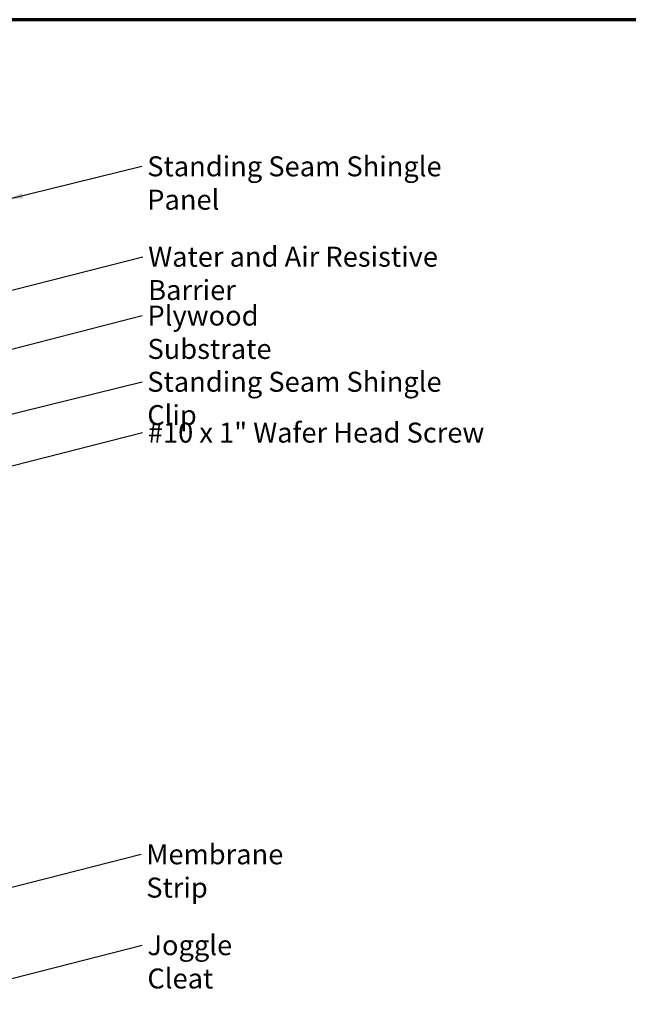
# Model space of a CAD drawing. Units: inches. Extents: x 0.6 to 33.4, y 0.6 to 21.4.
# Drawn here: x 8.7 to 16, y 9.6 to 21.4 of the extents above; entities that cross this region are included whole.
import ezdxf

# ---------------------------------------------------------------- set-up
doc = ezdxf.new("R2010")
doc.units = ezdxf.units.IN
doc.header["$LTSCALE"] = 2
doc.header["$MEASUREMENT"] = 0
doc.layers.get('0').update_dxf_attribs({"lineweight": 13})
doc.layers.add('Border (ANSI)', color=7, linetype='Continuous', lineweight=70)
doc.layers.add('Symbol (ANSI)', color=7, linetype='Continuous', lineweight=25)
doc.styles.add('Note Text (ANSI)', font='tahoma.ttf')
doc.dimstyles.new('Default (ANSI)$7', dxfattribs={"dimscale": 2, "dimtxt": 0.12, "dimasz": 0.098425, "dimexe": 0.125, "dimexo": 0.0625, "dimgap": 0.031496, "dimtad": 0, "dimtih": 1, "dimtoh": 1, "dimrnd": 1e-08, "dimzin": 4, "dimdsep": 46, "dimtxsty": 'Note Text (ANSI)', "dimcen": 0.09, "dimdle": 0.393701, "dimclrd": 256, "dimclre": 256, "dimclrt": 256, "dimadec": 0, "dimazin": 1, "dimtfac": 1, "dimtofl": 0, "dimtmove": 0, "dimatfit": 3, "dimfxl": 1, "dimtolj": 1, "dimtzin": 4, "dimlwd": -1, "dimlwe": -1, "dimarcsym": 0})

# ---------------------------------------------------------------- blocks, each defined once
blk = doc.blocks.new('Borders ATAS A Border')
at = {"layer": 'Border (ANSI)'}
blk.add_line((16.7, 10.7), (0.3, 10.7), dxfattribs=at)

msp = doc.modelspace()

# ---------------------------------------------------------------- block references
at = {"xscale": 2, "yscale": 2, "zscale": 2}
msp.add_blockref('Borders ATAS A Border', (0, 0), dxfattribs=at)

# ---------------------------------------------------------------- texts
at = {"layer": 'Symbol (ANSI)', "char_height": 0.24, "attachment_point": 1, "style": 'Note Text (ANSI)'}
for s, insert, width in [('{Standing Seam Shingle Panel}', (10.27399, 19.7597), 4.2402594), ('{Water and Air Resistive Barrier}', (10.2856, 18.67486), 4.4648948), ('{Plywood Substrate}', (10.27706, 17.96794), 2.694846), ('{Standing Seam Shingle Clip}', (10.27421, 17.17348), 3.9833388), ('{#10 x 1" Wafer Head Screw}', (10.28112, 16.56328), 4.0862237), ('{Membrane Strip}', (10.26247, 11.50138), 2.3118963), ('{Joggle Cleat}', (10.27614, 10.41017), 1.7647974)]:
    msp.add_mtext(s, dxfattribs=dict(at, insert=insert, width=width))

# ---------------------------------------------------------------- leaders
at = {"layer": 'Symbol (ANSI)', "annotation_type": 0, "has_hookline": 1, "hookline_direction": 0}
for points, text_width in [([(8.58666, 19.24033), (10.21099, 19.6397)], 4.20637), ([(7.20505, 17.78218), (10.22261, 18.55486)], 4.45958), ([(6.90942, 16.99833), (10.21407, 17.84794)], 2.6624), ([(8.44013, 16.61479), (10.21122, 17.05348)], 3.9625), ([(7.52313, 15.75702), (10.21813, 16.44328)], 4.05985), ([(7.34955, 10.65362), (10.19948, 11.38138)], 2.27831), ([(7.42994, 9.58028), (10.21315, 10.29017)], 1.76317)]:
    msp.add_leader(points, dimstyle='Default (ANSI)$7', override={"dimtad": 0}, dxfattribs=dict(at, text_width=text_width))

doc.saveas('drawing.dxf')
